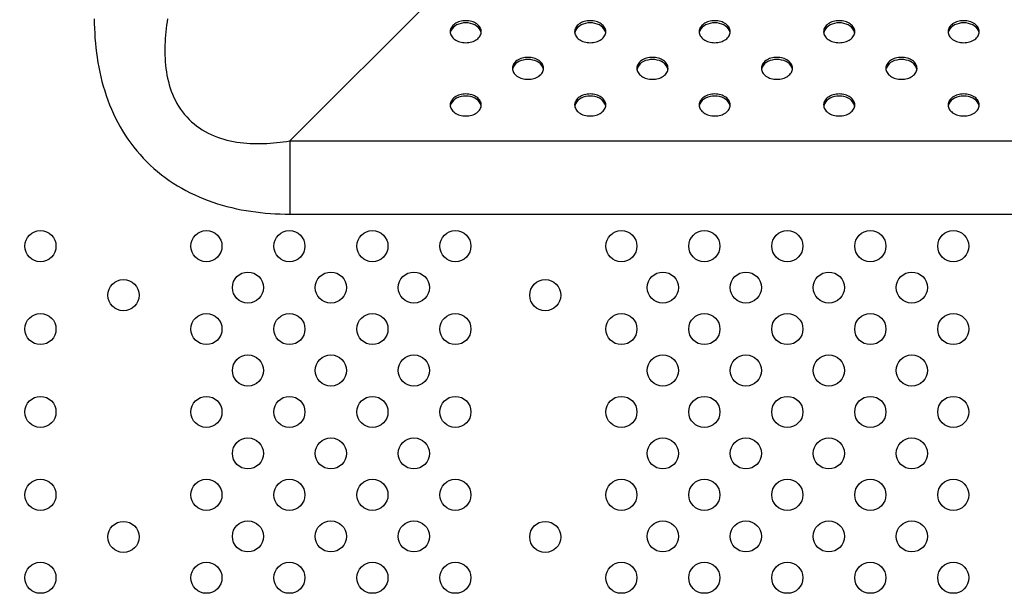
# Model space of a CAD drawing. Units: inches. Extents: x 0 to 46.8, y 0 to 33.1.
# Drawn here: x 39.3 to 40.9, y 16.7 to 17.6 of the extents above; entities that cross this region are included whole.
import ezdxf

# ---------------------------------------------------------------- set-up
doc = ezdxf.new("R2010")
doc.units = ezdxf.units.IN
doc.header["$LTSCALE"] = 2.574606
doc.header["$MEASUREMENT"] = 0
doc.layers.get('0').update_dxf_attribs({"linetype": 'CONTINUOUS'})
doc.layers.add('LAYOUT_VESA_55LV75DXF_DIMENSION', color=7, linetype='CONTINUOUS')
doc.layers.add('MCK67910301_DXF_CONTINUOUS_LINE', color=7, linetype='CONTINUOUS')
doc.styles.get("Standard").update_dxf_attribs({"font": 'txt', "width": 0.8})
doc.dimstyles.new('DIMSTYLE_1', dxfattribs={"dimtxt": 0.5, "dimasz": 0.1875, "dimexe": 0.125, "dimexo": 0.0625, "dimgap": 0.25, "dimtad": 0, "dimtih": 1, "dimtoh": 1, "dimlfac": 3.333333, "dimzin": 4, "dimdsep": 46, "dimtxsty": 'Standard', "dimblk": 'CLOSED', "dimblk1": 'CLOSED', "dimblk2": 'CLOSED', "dimcen": 0.09, "dimadec": 0, "dimazin": 0, "dimtfac": 1, "dimtofl": 0, "dimtmove": 0, "dimatfit": 3, "dimldrblk": 'CLOSED', "dimfxl": 1, "dimtolj": 1, "dimtzin": 4, "dimarcsym": 0})

# ---------------------------------------------------------------- blocks, each defined once
blk = doc.blocks.new('_CLOSED')
at = {"color": 0, "linetype": 'ByBlock'}
for p, q in [((0, 0), (-1, 0.1667)), ((-1, 0.1667), (-1, -0.1667)), ((-1, -0.1667), (0, 0)), ((-1, 0), (0, 0))]:
    blk.add_line(p, q, dxfattribs=at)
blk = doc.blocks.new('*D4')
at = {"layer": 'LAYOUT_VESA_55LV75DXF_DIMENSION', "color": 1, "linetype": 'Continuous'}
for p, q in [((34.1826, 17.0777), (34.1826, 21.1883)), ((41.2692, 17.0777), (41.2692, 21.1883)), ((34.1826, 21.0633), (36.8759, 21.0633)), ((41.2692, 21.0633), (38.5759, 21.0633))]:
    blk.add_line(p, q, dxfattribs=at)
at = {"layer": 'LAYOUT_VESA_55LV75DXF_DIMENSION', "color": 1, "linetype": 'Continuous', "xscale": 0.1875, "yscale": 0.1875, "zscale": 0.1875, "rotation": 180}
blk.add_blockref('_CLOSED', (34.1826, 21.0633), dxfattribs=at)
at = {"layer": 'LAYOUT_VESA_55LV75DXF_DIMENSION', "color": 1, "linetype": 'Continuous', "xscale": 0.1875, "yscale": 0.1875, "zscale": 0.1875}
blk.add_blockref('_CLOSED', (41.2692, 21.0633), dxfattribs=at)
at = {"layer": 'LAYOUT_VESA_55LV75DXF_DIMENSION', "color": 1, "linetype": 'Continuous', "insert": (37.7259, 21.3133), "char_height": 0.5, "width": 2.4, "attachment_point": 2, "line_spacing_factor": 0.9}
blk.add_mtext('600\\P(Vesa)', dxfattribs=at)

msp = doc.modelspace()

# ---------------------------------------------------------------- linework, layer by layer
at = {"layer": 'MCK67910301_DXF_CONTINUOUS_LINE', "color": 9, "linetype": 'Continuous'}
for p, q in [((40.1442, 17.854), (39.7169, 17.4267)), ((39.7169, 17.4267), (39.7169, 17.3015)), ((39.7169, 17.4267), (42.3316, 17.4267)), ((39.7169, 17.3015), (42.3316, 17.3015))]:
    msp.add_line(p, q, dxfattribs=at)
at = {"layer": 'MCK67910301_DXF_CONTINUOUS_LINE', "color": 7, "linetype": 'Continuous'}
for centre in [(39.2908, 17.2467), (39.5743, 17.2467), (39.716, 17.2467), (39.8578, 17.2467), (39.9995, 17.2467), (40.283, 17.2467), (40.4247, 17.2467), (40.5664, 17.2467), (40.7082, 17.2467), (40.8499, 17.2467), (39.4326, 17.1628), (39.6452, 17.1758), (39.7869, 17.1758), (39.9286, 17.1758), (40.153, 17.1628), (40.3538, 17.1758), (40.4956, 17.1758), (40.6373, 17.1758), (40.779, 17.1758), (39.2908, 17.105), (39.5743, 17.105), (39.716, 17.105), (39.8578, 17.105), (39.9995, 17.105), (40.283, 17.105), (40.4247, 17.105), (40.5664, 17.105), (40.7082, 17.105), (40.8499, 17.105), (39.6452, 17.0341), (39.7869, 17.0341), (39.9286, 17.0341), (40.3538, 17.0341), (40.4956, 17.0341), (40.6373, 17.0341), (40.779, 17.0341), (39.2908, 16.9632), (39.5743, 16.9632), (39.716, 16.9632), (39.8578, 16.9632), (39.9995, 16.9632), (40.283, 16.9632), (40.4247, 16.9632), (40.5664, 16.9632), (40.7082, 16.9632), (40.8499, 16.9632), (39.6452, 16.8924), (39.7869, 16.8924), (39.9286, 16.8924), (40.3538, 16.8924), (40.4956, 16.8924), (40.6373, 16.8924), (40.779, 16.8924), (39.2908, 16.8215), (39.5743, 16.8215), (39.716, 16.8215), (39.8578, 16.8215), (39.9995, 16.8215), (40.283, 16.8215), (40.4247, 16.8215), (40.5664, 16.8215), (40.7082, 16.8215), (40.8499, 16.8215), (39.4326, 16.7495), (39.6452, 16.7506), (39.7869, 16.7506), (39.9286, 16.7506), (40.153, 16.7495), (40.3538, 16.7506), (40.4956, 16.7506), (40.6373, 16.7506), (40.779, 16.7506), (39.2908, 16.6798), (39.5743, 16.6798), (39.716, 16.6798), (39.8578, 16.6798), (39.9995, 16.6798), (40.283, 16.6798), (40.4247, 16.6798), (40.5664, 16.6798), (40.7082, 16.6798), (40.8499, 16.6798)]:
    msp.add_circle(centre, 0.0266, dxfattribs=at)
at = {"layer": 'MCK67910301_DXF_CONTINUOUS_LINE', "color": 9, "linetype": 'Continuous'}
for points, knots in [([(39.3828, 17.6355), (39.3828, 17.6133), (39.3858, 17.5687), (39.401, 17.5033), (39.429, 17.4422), (39.4704, 17.389), (39.5235, 17.3476), (39.5847, 17.3197), (39.65, 17.3044), (39.6946, 17.3015), (39.7169, 17.3015)], [0, 0, 0, 0, 0.125088, 0.250123, 0.37509, 0.5, 0.62491, 0.749877, 0.874912, 1, 1, 1, 1]), ([(39.5081, 17.6355), (39.5056, 17.6206), (39.5023, 17.5904), (39.5043, 17.5446), (39.5164, 17.5), (39.5425, 17.4612), (39.5814, 17.4351), (39.6259, 17.423), (39.6717, 17.4209), (39.7019, 17.4243), (39.7169, 17.4267)], [0, 0, 0, 0, 0.124548, 0.249403, 0.374597, 0.5, 0.625403, 0.750597, 0.875452, 1, 1, 1, 1])]:
    msp.add_open_spline(points, degree=3, knots=knots, dxfattribs=at)
at = {"layer": 'MCK67910301_DXF_CONTINUOUS_LINE', "color": 7, "linetype": 'Continuous'}
for points, knots in [([(40.0438, 17.6133), (40.0438, 17.6158), (40.0422, 17.6211), (40.036, 17.6272), (40.0273, 17.6312), (40.0172, 17.6325), (40.0071, 17.6312), (39.9984, 17.6272), (39.9922, 17.6211), (39.9906, 17.6158), (39.9906, 17.6133)], [0, 0, 0, 0, 0.104733, 0.222328, 0.356015, 0.5, 0.643985, 0.777672, 0.895267, 1, 1, 1, 1]), ([(40.0424, 17.6154), (40.0405, 17.6195), (40.0325, 17.6264), (40.0172, 17.6294), (40.002, 17.6264), (39.9939, 17.6195), (39.992, 17.6154)], [0, 0, 0, 0, 0.228465, 0.5, 0.771535, 1, 1, 1, 1]), ([(40.2564, 17.6133), (40.2564, 17.6158), (40.2548, 17.6211), (40.2486, 17.6272), (40.2399, 17.6312), (40.2298, 17.6325), (40.2197, 17.6312), (40.211, 17.6272), (40.2048, 17.6211), (40.2032, 17.6158), (40.2032, 17.6133)], [0, 0, 0, 0, 0.104733, 0.222328, 0.356015, 0.5, 0.643985, 0.777672, 0.895267, 1, 1, 1, 1]), ([(40.255, 17.6154), (40.2531, 17.6195), (40.2451, 17.6264), (40.2298, 17.6294), (40.2146, 17.6264), (40.2065, 17.6195), (40.2046, 17.6154)], [0, 0, 0, 0, 0.228465, 0.5, 0.771535, 1, 1, 1, 1]), ([(40.469, 17.6133), (40.469, 17.6158), (40.4674, 17.6211), (40.4612, 17.6272), (40.4525, 17.6312), (40.4424, 17.6325), (40.4323, 17.6312), (40.4236, 17.6272), (40.4174, 17.6211), (40.4158, 17.6158), (40.4158, 17.6133)], [0, 0, 0, 0, 0.104733, 0.222328, 0.356015, 0.5, 0.643985, 0.777672, 0.895267, 1, 1, 1, 1]), ([(40.4676, 17.6154), (40.4657, 17.6195), (40.4577, 17.6264), (40.4424, 17.6294), (40.4272, 17.6264), (40.4191, 17.6195), (40.4172, 17.6154)], [0, 0, 0, 0, 0.228465, 0.5, 0.771535, 1, 1, 1, 1]), ([(40.6816, 17.6133), (40.6816, 17.6158), (40.68, 17.6211), (40.6738, 17.6272), (40.6651, 17.6312), (40.655, 17.6325), (40.6449, 17.6312), (40.6362, 17.6272), (40.63, 17.6211), (40.6284, 17.6158), (40.6284, 17.6133)], [0, 0, 0, 0, 0.104733, 0.222328, 0.356015, 0.5, 0.643985, 0.777672, 0.895267, 1, 1, 1, 1]), ([(40.6802, 17.6154), (40.6783, 17.6195), (40.6702, 17.6264), (40.655, 17.6294), (40.6398, 17.6264), (40.6317, 17.6195), (40.6298, 17.6154)], [0, 0, 0, 0, 0.228465, 0.5, 0.771535, 1, 1, 1, 1]), ([(40.8942, 17.6133), (40.8942, 17.6158), (40.8926, 17.6211), (40.8864, 17.6272), (40.8777, 17.6312), (40.8676, 17.6325), (40.8575, 17.6312), (40.8488, 17.6272), (40.8426, 17.6211), (40.841, 17.6158), (40.841, 17.6133)], [0, 0, 0, 0, 0.104733, 0.222328, 0.356015, 0.5, 0.643985, 0.777672, 0.895267, 1, 1, 1, 1]), ([(40.8928, 17.6154), (40.8909, 17.6195), (40.8828, 17.6264), (40.8676, 17.6294), (40.8524, 17.6264), (40.8443, 17.6195), (40.8424, 17.6154)], [0, 0, 0, 0, 0.228465, 0.5, 0.771535, 1, 1, 1, 1]), ([(39.9906, 17.6133), (39.9906, 17.6108), (39.9922, 17.6054), (39.9984, 17.5993), (40.0071, 17.5954), (40.0172, 17.594), (40.0273, 17.5954), (40.036, 17.5993), (40.0422, 17.6054), (40.0438, 17.6108), (40.0438, 17.6133)], [0, 0, 0, 0, 0.104733, 0.222328, 0.356015, 0.5, 0.643985, 0.777672, 0.895267, 1, 1, 1, 1]), ([(40.2032, 17.6133), (40.2032, 17.6108), (40.2048, 17.6054), (40.211, 17.5993), (40.2197, 17.5954), (40.2298, 17.594), (40.2399, 17.5954), (40.2486, 17.5993), (40.2548, 17.6054), (40.2564, 17.6108), (40.2564, 17.6133)], [0, 0, 0, 0, 0.104733, 0.222328, 0.356015, 0.5, 0.643985, 0.777672, 0.895267, 1, 1, 1, 1]), ([(40.4158, 17.6133), (40.4158, 17.6108), (40.4174, 17.6054), (40.4236, 17.5993), (40.4323, 17.5954), (40.4424, 17.594), (40.4525, 17.5954), (40.4612, 17.5993), (40.4674, 17.6054), (40.469, 17.6108), (40.469, 17.6133)], [0, 0, 0, 0, 0.104733, 0.222328, 0.356015, 0.5, 0.643985, 0.777672, 0.895267, 1, 1, 1, 1]), ([(40.6284, 17.6133), (40.6284, 17.6108), (40.63, 17.6054), (40.6362, 17.5993), (40.6449, 17.5954), (40.655, 17.594), (40.6651, 17.5954), (40.6738, 17.5993), (40.68, 17.6054), (40.6816, 17.6108), (40.6816, 17.6133)], [0, 0, 0, 0, 0.104733, 0.222328, 0.356015, 0.5, 0.643985, 0.777672, 0.895267, 1, 1, 1, 1]), ([(40.841, 17.6133), (40.841, 17.6108), (40.8426, 17.6054), (40.8488, 17.5993), (40.8575, 17.5954), (40.8676, 17.594), (40.8777, 17.5954), (40.8864, 17.5993), (40.8926, 17.6054), (40.8942, 17.6108), (40.8942, 17.6133)], [0, 0, 0, 0, 0.104733, 0.222328, 0.356015, 0.5, 0.643985, 0.777672, 0.895267, 1, 1, 1, 1]), ([(40.1501, 17.5506), (40.1501, 17.5531), (40.1485, 17.5585), (40.1423, 17.5646), (40.1336, 17.5685), (40.1235, 17.5699), (40.1134, 17.5685), (40.1047, 17.5646), (40.0985, 17.5585), (40.0969, 17.5531), (40.0969, 17.5506)], [0, 0, 0, 0, 0.104733, 0.222328, 0.356015, 0.5, 0.643985, 0.777672, 0.895267, 1, 1, 1, 1]), ([(40.1487, 17.5528), (40.1468, 17.5568), (40.1388, 17.5638), (40.1235, 17.5667), (40.1083, 17.5638), (40.1002, 17.5568), (40.0983, 17.5528)], [0, 0, 0, 0, 0.228465, 0.5, 0.771535, 1, 1, 1, 1]), ([(40.3627, 17.5506), (40.3627, 17.5531), (40.3611, 17.5585), (40.3549, 17.5646), (40.3462, 17.5685), (40.3361, 17.5699), (40.326, 17.5685), (40.3173, 17.5646), (40.3111, 17.5585), (40.3095, 17.5531), (40.3095, 17.5506)], [0, 0, 0, 0, 0.104733, 0.222328, 0.356015, 0.5, 0.643985, 0.777672, 0.895267, 1, 1, 1, 1]), ([(40.3613, 17.5528), (40.3594, 17.5568), (40.3514, 17.5638), (40.3361, 17.5667), (40.3209, 17.5638), (40.3128, 17.5568), (40.3109, 17.5528)], [0, 0, 0, 0, 0.228465, 0.5, 0.771535, 1, 1, 1, 1]), ([(40.5753, 17.5506), (40.5753, 17.5531), (40.5737, 17.5585), (40.5675, 17.5646), (40.5588, 17.5685), (40.5487, 17.5699), (40.5386, 17.5685), (40.5299, 17.5646), (40.5237, 17.5585), (40.5221, 17.5531), (40.5221, 17.5506)], [0, 0, 0, 0, 0.104733, 0.222328, 0.356015, 0.5, 0.643985, 0.777672, 0.895267, 1, 1, 1, 1]), ([(40.5739, 17.5528), (40.572, 17.5568), (40.564, 17.5638), (40.5487, 17.5667), (40.5335, 17.5638), (40.5254, 17.5568), (40.5235, 17.5528)], [0, 0, 0, 0, 0.228465, 0.5, 0.771535, 1, 1, 1, 1]), ([(40.7879, 17.5506), (40.7879, 17.5531), (40.7863, 17.5585), (40.7801, 17.5646), (40.7714, 17.5685), (40.7613, 17.5699), (40.7512, 17.5685), (40.7425, 17.5646), (40.7363, 17.5585), (40.7347, 17.5531), (40.7347, 17.5506)], [0, 0, 0, 0, 0.104733, 0.222328, 0.356015, 0.5, 0.643985, 0.777672, 0.895267, 1, 1, 1, 1]), ([(40.7865, 17.5528), (40.7846, 17.5568), (40.7765, 17.5638), (40.7613, 17.5667), (40.7461, 17.5638), (40.738, 17.5568), (40.7361, 17.5528)], [0, 0, 0, 0, 0.228465, 0.5, 0.771535, 1, 1, 1, 1]), ([(40.0969, 17.5506), (40.0969, 17.5482), (40.0985, 17.5428), (40.1047, 17.5367), (40.1134, 17.5328), (40.1235, 17.5314), (40.1336, 17.5328), (40.1423, 17.5367), (40.1485, 17.5428), (40.1501, 17.5482), (40.1501, 17.5506)], [0, 0, 0, 0, 0.104733, 0.222328, 0.356015, 0.5, 0.643985, 0.777672, 0.895267, 1, 1, 1, 1]), ([(40.3095, 17.5506), (40.3095, 17.5482), (40.3111, 17.5428), (40.3173, 17.5367), (40.326, 17.5328), (40.3361, 17.5314), (40.3462, 17.5328), (40.3549, 17.5367), (40.3611, 17.5428), (40.3627, 17.5482), (40.3627, 17.5506)], [0, 0, 0, 0, 0.104733, 0.222328, 0.356015, 0.5, 0.643985, 0.777672, 0.895267, 1, 1, 1, 1]), ([(40.5221, 17.5506), (40.5221, 17.5482), (40.5237, 17.5428), (40.5299, 17.5367), (40.5386, 17.5328), (40.5487, 17.5314), (40.5588, 17.5328), (40.5675, 17.5367), (40.5737, 17.5428), (40.5753, 17.5482), (40.5753, 17.5506)], [0, 0, 0, 0, 0.104733, 0.222328, 0.356015, 0.5, 0.643985, 0.777672, 0.895267, 1, 1, 1, 1]), ([(40.7347, 17.5506), (40.7347, 17.5482), (40.7363, 17.5428), (40.7425, 17.5367), (40.7512, 17.5328), (40.7613, 17.5314), (40.7714, 17.5328), (40.7801, 17.5367), (40.7863, 17.5428), (40.7879, 17.5482), (40.7879, 17.5506)], [0, 0, 0, 0, 0.104733, 0.222328, 0.356015, 0.5, 0.643985, 0.777672, 0.895267, 1, 1, 1, 1]), ([(40.0438, 17.488), (40.0438, 17.4905), (40.0422, 17.4958), (40.036, 17.502), (40.0273, 17.5059), (40.0172, 17.5073), (40.0071, 17.5059), (39.9984, 17.502), (39.9922, 17.4958), (39.9906, 17.4905), (39.9906, 17.488)], [0, 0, 0, 0, 0.104733, 0.222328, 0.356015, 0.5, 0.643985, 0.777672, 0.895267, 1, 1, 1, 1]), ([(40.2564, 17.488), (40.2564, 17.4905), (40.2548, 17.4958), (40.2486, 17.502), (40.2399, 17.5059), (40.2298, 17.5073), (40.2197, 17.5059), (40.211, 17.502), (40.2048, 17.4958), (40.2032, 17.4905), (40.2032, 17.488)], [0, 0, 0, 0, 0.104733, 0.222328, 0.356015, 0.5, 0.643985, 0.777672, 0.895267, 1, 1, 1, 1]), ([(40.469, 17.488), (40.469, 17.4905), (40.4674, 17.4958), (40.4612, 17.502), (40.4525, 17.5059), (40.4424, 17.5073), (40.4323, 17.5059), (40.4236, 17.502), (40.4174, 17.4958), (40.4158, 17.4905), (40.4158, 17.488)], [0, 0, 0, 0, 0.104733, 0.222328, 0.356015, 0.5, 0.643985, 0.777672, 0.895267, 1, 1, 1, 1]), ([(40.6816, 17.488), (40.6816, 17.4905), (40.68, 17.4958), (40.6738, 17.502), (40.6651, 17.5059), (40.655, 17.5073), (40.6449, 17.5059), (40.6362, 17.502), (40.63, 17.4958), (40.6284, 17.4905), (40.6284, 17.488)], [0, 0, 0, 0, 0.104733, 0.222328, 0.356015, 0.5, 0.643985, 0.777672, 0.895267, 1, 1, 1, 1]), ([(40.8942, 17.488), (40.8942, 17.4905), (40.8926, 17.4958), (40.8864, 17.502), (40.8777, 17.5059), (40.8676, 17.5073), (40.8575, 17.5059), (40.8488, 17.502), (40.8426, 17.4958), (40.841, 17.4905), (40.841, 17.488)], [0, 0, 0, 0, 0.104733, 0.222328, 0.356015, 0.5, 0.643985, 0.777672, 0.895267, 1, 1, 1, 1]), ([(40.0424, 17.4901), (40.0405, 17.4942), (40.0325, 17.5011), (40.0172, 17.5041), (40.002, 17.5011), (39.9939, 17.4942), (39.992, 17.4901)], [0, 0, 0, 0, 0.228465, 0.5, 0.771535, 1, 1, 1, 1]), ([(40.255, 17.4901), (40.2531, 17.4942), (40.2451, 17.5011), (40.2298, 17.5041), (40.2146, 17.5011), (40.2065, 17.4942), (40.2046, 17.4901)], [0, 0, 0, 0, 0.228465, 0.5, 0.771535, 1, 1, 1, 1]), ([(40.4676, 17.4901), (40.4657, 17.4942), (40.4577, 17.5011), (40.4424, 17.5041), (40.4272, 17.5011), (40.4191, 17.4942), (40.4172, 17.4901)], [0, 0, 0, 0, 0.228465, 0.5, 0.771535, 1, 1, 1, 1]), ([(40.6802, 17.4901), (40.6783, 17.4942), (40.6702, 17.5011), (40.655, 17.5041), (40.6398, 17.5011), (40.6317, 17.4942), (40.6298, 17.4901)], [0, 0, 0, 0, 0.228465, 0.5, 0.771535, 1, 1, 1, 1]), ([(40.8928, 17.4901), (40.8909, 17.4942), (40.8828, 17.5011), (40.8676, 17.5041), (40.8524, 17.5011), (40.8443, 17.4942), (40.8424, 17.4901)], [0, 0, 0, 0, 0.228465, 0.5, 0.771535, 1, 1, 1, 1]), ([(39.9906, 17.488), (39.9906, 17.4855), (39.9922, 17.4802), (39.9984, 17.474), (40.0071, 17.4701), (40.0172, 17.4688), (40.0273, 17.4701), (40.036, 17.474), (40.0422, 17.4802), (40.0438, 17.4855), (40.0438, 17.488)], [0, 0, 0, 0, 0.104733, 0.222328, 0.356015, 0.5, 0.643985, 0.777672, 0.895267, 1, 1, 1, 1]), ([(40.2032, 17.488), (40.2032, 17.4855), (40.2048, 17.4802), (40.211, 17.474), (40.2197, 17.4701), (40.2298, 17.4688), (40.2399, 17.4701), (40.2486, 17.474), (40.2548, 17.4802), (40.2564, 17.4855), (40.2564, 17.488)], [0, 0, 0, 0, 0.104733, 0.222328, 0.356015, 0.5, 0.643985, 0.777672, 0.895267, 1, 1, 1, 1]), ([(40.4158, 17.488), (40.4158, 17.4855), (40.4174, 17.4802), (40.4236, 17.474), (40.4323, 17.4701), (40.4424, 17.4688), (40.4525, 17.4701), (40.4612, 17.474), (40.4674, 17.4802), (40.469, 17.4855), (40.469, 17.488)], [0, 0, 0, 0, 0.104733, 0.222328, 0.356015, 0.5, 0.643985, 0.777672, 0.895267, 1, 1, 1, 1]), ([(40.6284, 17.488), (40.6284, 17.4855), (40.63, 17.4802), (40.6362, 17.474), (40.6449, 17.4701), (40.655, 17.4688), (40.6651, 17.4701), (40.6738, 17.474), (40.68, 17.4802), (40.6816, 17.4855), (40.6816, 17.488)], [0, 0, 0, 0, 0.104733, 0.222328, 0.356015, 0.5, 0.643985, 0.777672, 0.895267, 1, 1, 1, 1]), ([(40.841, 17.488), (40.841, 17.4855), (40.8426, 17.4802), (40.8488, 17.474), (40.8575, 17.4701), (40.8676, 17.4688), (40.8777, 17.4701), (40.8864, 17.474), (40.8926, 17.4802), (40.8942, 17.4855), (40.8942, 17.488)], [0, 0, 0, 0, 0.104733, 0.222328, 0.356015, 0.5, 0.643985, 0.777672, 0.895267, 1, 1, 1, 1])]:
    msp.add_open_spline(points, degree=3, knots=knots, dxfattribs=at)
for points in [[(39.992, 17.6154), (39.9914, 17.6142), (39.991, 17.6128), (39.9908, 17.6114)], [(40.0436, 17.6114), (40.0435, 17.6128), (40.043, 17.6142), (40.0424, 17.6154)], [(40.2046, 17.6154), (40.204, 17.6142), (40.2036, 17.6128), (40.2034, 17.6114)], [(40.2562, 17.6114), (40.2561, 17.6128), (40.2556, 17.6142), (40.255, 17.6154)], [(40.4172, 17.6154), (40.4166, 17.6142), (40.4162, 17.6128), (40.416, 17.6114)], [(40.4688, 17.6114), (40.4686, 17.6128), (40.4682, 17.6142), (40.4676, 17.6154)], [(40.6298, 17.6154), (40.6292, 17.6142), (40.6288, 17.6128), (40.6286, 17.6114)], [(40.6814, 17.6114), (40.6812, 17.6128), (40.6808, 17.6142), (40.6802, 17.6154)], [(40.8424, 17.6154), (40.8418, 17.6142), (40.8414, 17.6128), (40.8412, 17.6114)], [(40.894, 17.6114), (40.8938, 17.6128), (40.8934, 17.6142), (40.8928, 17.6154)], [(40.0983, 17.5528), (40.0977, 17.5515), (40.0973, 17.5502), (40.0971, 17.5488)], [(40.1499, 17.5488), (40.1498, 17.5502), (40.1493, 17.5515), (40.1487, 17.5528)], [(40.3109, 17.5528), (40.3103, 17.5515), (40.3099, 17.5502), (40.3097, 17.5488)], [(40.3625, 17.5488), (40.3624, 17.5502), (40.3619, 17.5515), (40.3613, 17.5528)], [(40.5235, 17.5528), (40.5229, 17.5515), (40.5225, 17.5502), (40.5223, 17.5488)], [(40.5751, 17.5488), (40.5749, 17.5502), (40.5745, 17.5515), (40.5739, 17.5528)], [(40.7361, 17.5528), (40.7355, 17.5515), (40.7351, 17.5502), (40.7349, 17.5488)], [(40.7877, 17.5488), (40.7875, 17.5502), (40.7871, 17.5515), (40.7865, 17.5528)], [(39.992, 17.4901), (39.9914, 17.4889), (39.991, 17.4875), (39.9908, 17.4861)], [(40.0436, 17.4861), (40.0435, 17.4875), (40.043, 17.4889), (40.0424, 17.4901)], [(40.2046, 17.4901), (40.204, 17.4889), (40.2036, 17.4875), (40.2034, 17.4861)], [(40.2562, 17.4861), (40.2561, 17.4875), (40.2556, 17.4889), (40.255, 17.4901)], [(40.4172, 17.4901), (40.4166, 17.4889), (40.4162, 17.4875), (40.416, 17.4861)], [(40.4688, 17.4861), (40.4686, 17.4875), (40.4682, 17.4889), (40.4676, 17.4901)], [(40.6298, 17.4901), (40.6292, 17.4889), (40.6288, 17.4875), (40.6286, 17.4861)], [(40.6814, 17.4861), (40.6812, 17.4875), (40.6808, 17.4889), (40.6802, 17.4901)], [(40.8424, 17.4901), (40.8418, 17.4889), (40.8414, 17.4875), (40.8412, 17.4861)], [(40.894, 17.4861), (40.8938, 17.4875), (40.8934, 17.4889), (40.8928, 17.4901)]]:
    msp.add_open_spline(points, degree=3, dxfattribs=at)

# ---------------------------------------------------------------- dimensions: what is measured, and where the dimension line sits
at = {"layer": 'LAYOUT_VESA_55LV75DXF_DIMENSION', "color": 1, "linetype": 'Continuous'}
dim = msp.add_linear_dim(base=(41.2692, 21.0633), p1=(34.1826, 17.0152), p2=(41.2692, 17.0152), text='<>\\P(Vesa)', dimstyle='DIMSTYLE_1', dxfattribs=at)
dim.commit()
dim.dimension.update_dxf_attribs({"geometry": '*D4', "text_midpoint": (37.7259, 20.6883), "dimtype": 160})

doc.saveas('drawing.dxf')
